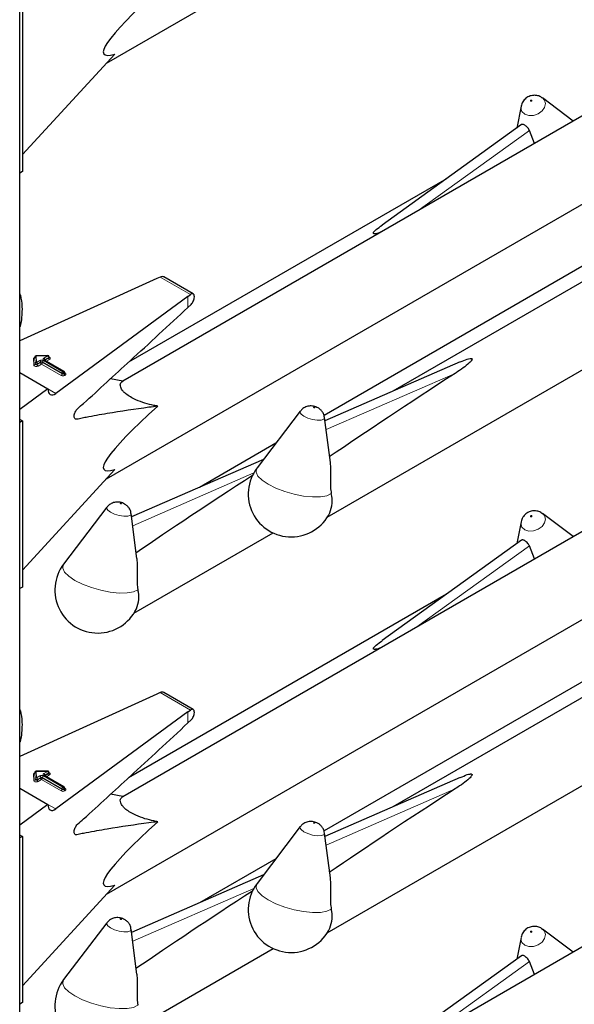
# Model space of a CAD drawing. Units: millimetres. Extents: x 0 to 210, y 0 to 297.
# Drawn here: x 162 to 165, y 142 to 148 of the extents above; entities that cross this region are included whole.
import ezdxf

# ---------------------------------------------------------------- set-up
doc = ezdxf.new("R2010")
doc.units = ezdxf.units.MM

msp = doc.modelspace()

# ---------------------------------------------------------------- linework, layer by layer
at = {"color": 7, "linetype": 'Continuous', "lineweight": 25}
for p, q in [((161.68733, 101.31293), (161.68733, 153.30553)), ((162.23291, 148.03859), (166.09361, 150.26733)), ((161.70479, 148.40283), (161.70479, 147.35766)), ((161.70479, 147.46367), (162.28547, 148.0958)), ((165.58714, 147.91626), (162.336, 146.03941)), ((164.96966, 147.82356), (164.9753, 147.81984)), ((165.16858, 147.67463), (164.9753, 147.81984)), ((167.08632, 147.73799), (164.03348, 145.97562)), ((164.84039, 147.76786), (164.81382, 147.63038)), ((164.84428, 147.65229), (163.96627, 147.02093)), ((164.92575, 147.53444), (164.8929, 147.6159)), ((163.62189, 145.18377), (167.76158, 147.57357)), ((162.23291, 145.42566), (165.72421, 147.44114)), ((161.70479, 147.35766), (161.68733, 147.34758)), ((164.37092, 147.3119), (162.37207, 146.15799)), ((165.89777, 147.14961), (163.60168, 145.8241)), ((162.55045, 146.68445), (161.68733, 146.29269)), ((162.57141, 146.69382), (162.55045, 146.68445)), ((162.77876, 146.58764), (162.59395, 146.69433)), ((161.68733, 146.58241), (161.69069, 146.58435)), ((162.74527, 146.57198), (161.91504, 145.96242)), ((162.74527, 146.57198), (162.7614, 146.58414)), ((162.74527, 146.50305), (162.76537, 146.52227)), ((161.68733, 146.38164), (161.69069, 146.38358)), ((161.7828, 146.1911), (161.7828, 146.18784)), ((161.7828, 146.191), (161.7828, 146.1911)), ((161.7828, 146.18773), (161.7828, 146.18784)), ((161.86394, 146.20006), (161.79069, 146.1991)), ((161.87205, 146.1888), (161.87205, 146.19207)), ((161.96622, 146.10049), (161.84314, 146.17155)), ((164.45854, 146.16073), (163.6073, 145.79002)), ((161.68733, 146.09388), (161.86524, 145.99117)), ((161.97022, 146.0903), (161.97022, 146.09356)), ((162.3362, 146.03953), (162.2593, 146.05489)), ((161.86524, 145.99117), (161.68733, 145.86055)), ((163.45223, 145.85129), (163.17988, 145.49324)), ((163.64124, 145.52852), (163.60462, 145.81065)), ((161.69135, 145.79765), (161.68733, 145.80015)), ((161.70479, 145.7899), (161.68733, 145.77982)), ((161.69135, 145.79765), (161.70479, 145.7899)), ((161.70479, 145.7899), (161.70479, 144.74473)), ((163.29835, 145.64899), (162.81726, 145.37127)), ((163.22076, 145.54699), (162.39107, 145.18566)), ((161.70479, 144.85074), (162.28547, 145.48287)), ((162.236, 145.24693), (161.96365, 144.88889)), ((165.58714, 145.30333), (162.336, 143.42648)), ((162.42502, 144.92417), (162.38839, 145.20629)), ((164.96966, 145.21063), (164.9753, 145.20691)), ((165.16858, 145.0617), (164.9753, 145.20691)), ((167.08632, 145.12506), (164.03348, 143.36269)), ((164.84039, 145.15493), (164.81382, 145.01745)), ((162.40566, 144.57941), (163.28118, 145.08484)), ((164.84428, 145.03936), (163.96627, 144.408)), ((164.92575, 144.92151), (164.8929, 145.00297)), ((163.62189, 142.57084), (167.76158, 144.96063)), ((162.23291, 142.81273), (165.72421, 144.82821)), ((161.70479, 144.74473), (161.68733, 144.73465)), ((164.37092, 144.69897), (162.37207, 143.54506)), ((165.89777, 144.53667), (163.60168, 143.21117)), ((162.55045, 144.07152), (161.68733, 143.67975)), ((162.57141, 144.08089), (162.55045, 144.07152)), ((162.77876, 143.97471), (162.59395, 144.0814)), ((161.68733, 143.96948), (161.69069, 143.97142)), ((162.74527, 143.95905), (161.91504, 143.34948)), ((162.74527, 143.95905), (162.7614, 143.97121)), ((162.74527, 143.89012), (162.76537, 143.90934)), ((161.68733, 143.76871), (161.69069, 143.77065)), ((161.7828, 143.57817), (161.7828, 143.57491)), ((161.7828, 143.57807), (161.7828, 143.57817)), ((161.7828, 143.5748), (161.7828, 143.57491)), ((161.86394, 143.58713), (161.79069, 143.58617)), ((161.87205, 143.57587), (161.87205, 143.57913)), ((161.96622, 143.48756), (161.84314, 143.55862)), ((164.45854, 143.5478), (163.6073, 143.17708)), ((161.68733, 143.48095), (161.86524, 143.37824)), ((161.97022, 143.47737), (161.97022, 143.48063)), ((162.3362, 143.4266), (162.2593, 143.44196)), ((161.86524, 143.37824), (161.68733, 143.24762)), ((163.45223, 143.23836), (163.17988, 142.88031)), ((161.69135, 143.18472), (161.68733, 143.18722)), ((161.70479, 143.17697), (161.68733, 143.16689)), ((161.69135, 143.18472), (161.70479, 143.17697)), ((161.70479, 143.17697), (161.70479, 142.1318)), ((163.64124, 142.91559), (163.60462, 143.19772)), ((163.29835, 143.03606), (162.81726, 142.75833)), ((163.22076, 142.93406), (162.39107, 142.57273)), ((161.70479, 142.23781), (162.28547, 142.86994)), ((165.58714, 142.6904), (162.336, 140.81355)), ((162.236, 142.634), (161.96365, 142.27596)), ((162.42502, 142.31124), (162.38839, 142.59336)), ((164.96966, 142.5977), (164.9753, 142.59398)), ((165.16858, 142.44877), (164.9753, 142.59398)), ((164.84039, 142.542), (164.81382, 142.40452)), ((162.40566, 141.96648), (163.28118, 142.47191)), ((164.84428, 142.42642), (163.96627, 141.79507)), ((164.92575, 142.30858), (164.8929, 142.39004)), ((161.70479, 142.1318), (161.68733, 142.12172))]:
    msp.add_line(p, q, dxfattribs=at)
at = {"color": 8, "linetype": 'Continuous', "lineweight": 18}
for p, q in [((164.18467, 147.10663), (164.8929, 147.6159)), ((162.57141, 146.69382), (162.7614, 146.58414)), ((162.74527, 146.50305), (162.74527, 146.57198)), ((161.7764, 146.14069), (161.7748, 146.18109)), ((161.7844, 146.15059), (161.7828, 146.191)), ((161.7828, 146.191), (161.7828, 146.18773)), ((161.7828, 146.18773), (161.7844, 146.14733)), ((161.86405, 146.1986), (161.7908, 146.19763)), ((161.7908, 146.19763), (161.79239, 146.15723)), ((161.83914, 146.18422), (161.86405, 146.1986)), ((161.86971, 146.1888), (161.84479, 146.17442)), ((161.84479, 146.17115), (161.86971, 146.18553)), ((161.87536, 146.17574), (161.85562, 146.16434)), ((161.86971, 146.18553), (161.86971, 146.1888)), ((161.7844, 146.14733), (161.7844, 146.15059)), ((161.79239, 146.15723), (161.81368, 146.16952)), ((161.81934, 146.15972), (161.79805, 146.14743)), ((161.79805, 146.14417), (161.81934, 146.15646)), ((161.79805, 146.14743), (161.79805, 146.14417)), ((161.82499, 146.14666), (161.80371, 146.13437)), ((161.81934, 146.15646), (161.81934, 146.15972)), ((161.94808, 146.0756), (161.82499, 146.14666)), ((161.95374, 146.08866), (161.83065, 146.15972)), ((161.83065, 146.15972), (161.83065, 146.15646)), ((161.83065, 146.15646), (161.95374, 146.0854)), ((161.83631, 146.16952), (161.9594, 146.09846)), ((161.96222, 146.1001), (161.83914, 146.17115)), ((161.84479, 146.17115), (161.84433, 146.17086)), ((161.84479, 146.17442), (161.84479, 146.17115)), ((161.84479, 146.17115), (161.84481, 146.17058)), ((161.95374, 146.0854), (161.95374, 146.08866)), ((161.9594, 146.09846), (161.96222, 146.1001)), ((161.96788, 146.0903), (161.96505, 146.08866)), ((161.96505, 146.08866), (161.96505, 146.0854)), ((161.96505, 146.0854), (161.96788, 146.08703)), ((161.96788, 146.08703), (161.96788, 146.0903)), ((161.97022, 146.09221), (161.97354, 146.0903)), ((161.97354, 146.07723), (161.97071, 146.0756)), ((164.4261, 146.08836), (163.61445, 145.73489)), ((161.86524, 145.99116), (161.91504, 145.96242)), ((163.15937, 145.46201), (162.39823, 145.13053)), ((164.18467, 144.4937), (164.8929, 145.00297)), ((162.57141, 144.08089), (162.7614, 143.97121)), ((162.74527, 143.89012), (162.74527, 143.95905)), ((161.7844, 143.53766), (161.7828, 143.57807)), ((161.7828, 143.57807), (161.7828, 143.5748)), ((161.7828, 143.5748), (161.7844, 143.5344)), ((161.86405, 143.58567), (161.7908, 143.5847)), ((161.7908, 143.5847), (161.79239, 143.5443)), ((161.83914, 143.57128), (161.86405, 143.58567)), ((161.86971, 143.57587), (161.84479, 143.56149)), ((161.86971, 143.5726), (161.86971, 143.57587)), ((161.7764, 143.52776), (161.7748, 143.56816)), ((161.7844, 143.5344), (161.7844, 143.53766)), ((161.79239, 143.5443), (161.81368, 143.55659)), ((161.81934, 143.54679), (161.79805, 143.5345)), ((161.79805, 143.53124), (161.81934, 143.54353)), ((161.79805, 143.5345), (161.79805, 143.53124)), ((161.82499, 143.53373), (161.80371, 143.52144)), ((161.81934, 143.54353), (161.81934, 143.54679)), ((161.94808, 143.46267), (161.82499, 143.53373)), ((161.95374, 143.47573), (161.83065, 143.54679)), ((161.83065, 143.54679), (161.83065, 143.54353)), ((161.83065, 143.54353), (161.95374, 143.47247)), ((161.83631, 143.55659), (161.9594, 143.48553)), ((161.96222, 143.48716), (161.83914, 143.55822)), ((161.84479, 143.55822), (161.84433, 143.55793)), ((161.84479, 143.55822), (161.86971, 143.5726)), ((161.84479, 143.56149), (161.84479, 143.55822)), ((161.84479, 143.55822), (161.84481, 143.55765)), ((161.87536, 143.5628), (161.85562, 143.55141)), ((161.95374, 143.47247), (161.95374, 143.47573)), ((161.9594, 143.48553), (161.96222, 143.48716)), ((161.96788, 143.47737), (161.96505, 143.47573)), ((161.96505, 143.47573), (161.96505, 143.47247)), ((161.96505, 143.47247), (161.96788, 143.4741)), ((161.96788, 143.4741), (161.96788, 143.47737)), ((161.97022, 143.47928), (161.97354, 143.47737)), ((161.97354, 143.4643), (161.97071, 143.46267)), ((164.4261, 143.47543), (163.61445, 143.12196)), ((161.86524, 143.37823), (161.91504, 143.34948)), ((163.15937, 142.84908), (162.39823, 142.5176)), ((164.18467, 141.88076), (164.8929, 142.39004))]:
    msp.add_line(p, q, dxfattribs=at)
at = {"color": 8, "linetype": 'Continuous', "lineweight": 18, "flags": 128}
for points in [[(164.9753, 147.81984), (164.98719, 147.8071), (164.99399, 147.7851), (164.98903, 147.76093), (164.97306, 147.73825), (164.94852, 147.72052), (164.91914, 147.71044), (164.8894, 147.70955), (164.86382, 147.71797), (164.8463, 147.73443), (164.8395, 147.75642), (164.84039, 147.76786)], [(164.90104, 147.79982), (164.90261, 147.7993), (164.90444, 147.79936), (164.90625, 147.79998), (164.90776, 147.80107), (164.90875, 147.80247), (164.90905, 147.80396), (164.90863, 147.80531), (164.90755, 147.80632), (164.90598, 147.80684), (164.90415, 147.80679), (164.90234, 147.80617), (164.90083, 147.80507), (164.89984, 147.80368), (164.89954, 147.80219), (164.89996, 147.80083), (164.90104, 147.79982)], [(161.87205, 146.19027), (161.87271, 146.19003), (161.87627, 146.18823), (161.87876, 146.1859), (161.87996, 146.18325), (161.87976, 146.18052), (161.87818, 146.17794), (161.87536, 146.17574)], [(161.80371, 146.13437), (161.79998, 146.13277), (161.7956, 146.13185), (161.79096, 146.1317), (161.78644, 146.13233), (161.78242, 146.13368), (161.77924, 146.13564), (161.77718, 146.13804), (161.7764, 146.14069)], [(161.79805, 146.14743), (161.79618, 146.14663), (161.794, 146.14617), (161.79168, 146.1461), (161.78942, 146.14641), (161.78741, 146.14709), (161.78582, 146.14807), (161.78479, 146.14927), (161.7844, 146.15059)], [(161.79805, 146.14417), (161.79618, 146.14337), (161.794, 146.14291), (161.79168, 146.14283), (161.78942, 146.14315), (161.78741, 146.14382), (161.78582, 146.1448), (161.78479, 146.146), (161.7844, 146.14733)], [(163.54314, 145.87444), (163.54156, 145.87516), (163.53973, 145.8757), (163.53792, 145.87597), (163.53641, 145.87593), (163.53543, 145.87558), (163.53512, 145.87498), (163.53554, 145.87422), (163.53662, 145.87341), (163.53819, 145.87269), (163.54003, 145.87215), (163.54183, 145.87188), (163.54335, 145.87192), (163.54433, 145.87227), (163.54463, 145.87287), (163.54422, 145.87363), (163.54314, 145.87444)], [(163.47451, 145.81894), (163.45698, 145.83201), (163.45019, 145.84436), (163.45223, 145.85129)], [(163.60462, 145.81065), (163.60467, 145.81013), (163.59971, 145.80039), (163.58375, 145.79473), (163.55921, 145.79403), (163.52983, 145.79838), (163.50009, 145.80713), (163.47451, 145.81894)], [(163.64701, 145.33205), (163.61912, 145.31911), (163.57917, 145.31204), (163.52956, 145.31127), (163.47327, 145.31685), (163.41367, 145.32844), (163.35433, 145.34534), (163.29881, 145.36654), (163.25044, 145.39078), (163.21212, 145.41659), (163.18615, 145.44243), (163.17407, 145.46675), (163.17663, 145.4881), (163.17988, 145.49324)], [(162.25828, 145.21458), (162.24076, 145.22766), (162.23396, 145.24), (162.236, 145.24693)], [(162.32691, 145.27008), (162.32534, 145.27081), (162.32351, 145.27135), (162.3217, 145.27162), (162.32019, 145.27157), (162.3192, 145.27123), (162.3189, 145.27063), (162.31932, 145.26987), (162.3204, 145.26906), (162.32197, 145.26833), (162.3238, 145.26779), (162.32561, 145.26753), (162.32712, 145.26757), (162.32811, 145.26792), (162.32841, 145.26852), (162.32799, 145.26928), (162.32691, 145.27008)], [(162.38839, 145.20629), (162.38845, 145.20577), (162.38349, 145.19603), (162.36752, 145.19038), (162.34298, 145.18967), (162.31361, 145.19403), (162.28386, 145.20277), (162.25828, 145.21458)], [(164.9753, 145.20691), (164.98719, 145.19417), (164.99399, 145.17217), (164.98903, 145.148), (164.97306, 145.12532), (164.94852, 145.10759), (164.91914, 145.09751), (164.8894, 145.09661), (164.86382, 145.10504), (164.8463, 145.1215), (164.8395, 145.14349), (164.84039, 145.15493)], [(164.90104, 145.18689), (164.90261, 145.18637), (164.90444, 145.18643), (164.90625, 145.18705), (164.90776, 145.18814), (164.90875, 145.18954), (164.90905, 145.19102), (164.90863, 145.19238), (164.90755, 145.19339), (164.90598, 145.19391), (164.90415, 145.19386), (164.90234, 145.19323), (164.90083, 145.19214), (164.89984, 145.19075), (164.89954, 145.18926), (164.89996, 145.1879), (164.90104, 145.18689)], [(162.43079, 144.72769), (162.40289, 144.71475), (162.36295, 144.70769), (162.31334, 144.70692), (162.25705, 144.7125), (162.19745, 144.72408), (162.13811, 144.74099), (162.08259, 144.76219), (162.03422, 144.78642), (161.9959, 144.81224), (161.96992, 144.83808), (161.95785, 144.8624), (161.96041, 144.88375), (161.96365, 144.88889)], [(161.87205, 143.57734), (161.87271, 143.5771), (161.87627, 143.5753), (161.87876, 143.57297), (161.87996, 143.57032), (161.87976, 143.56759), (161.87818, 143.56501), (161.87536, 143.5628)], [(161.80371, 143.52144), (161.79998, 143.51984), (161.7956, 143.51892), (161.79096, 143.51877), (161.78644, 143.5194), (161.78242, 143.52075), (161.77924, 143.52271), (161.77718, 143.52511), (161.7764, 143.52776)], [(161.79805, 143.5345), (161.79618, 143.5337), (161.794, 143.53324), (161.79168, 143.53317), (161.78942, 143.53348), (161.78741, 143.53416), (161.78582, 143.53514), (161.78479, 143.53634), (161.7844, 143.53766)], [(161.79805, 143.53124), (161.79618, 143.53044), (161.794, 143.52998), (161.79168, 143.5299), (161.78942, 143.53022), (161.78741, 143.53089), (161.78582, 143.53187), (161.78479, 143.53307), (161.7844, 143.5344)], [(163.47451, 143.206), (163.45698, 143.21908), (163.45019, 143.23143), (163.45223, 143.23836)], [(163.60462, 143.19772), (163.60467, 143.1972), (163.59971, 143.18746), (163.58375, 143.1818), (163.55921, 143.1811), (163.52983, 143.18545), (163.50009, 143.1942), (163.47451, 143.206)], [(163.54314, 143.26151), (163.54156, 143.26223), (163.53973, 143.26277), (163.53792, 143.26304), (163.53641, 143.263), (163.53543, 143.26265), (163.53512, 143.26205), (163.53554, 143.26129), (163.53662, 143.26048), (163.53819, 143.25976), (163.54003, 143.25922), (163.54183, 143.25895), (163.54335, 143.25899), (163.54433, 143.25934), (163.54463, 143.25994), (163.54422, 143.2607), (163.54314, 143.26151)], [(163.64701, 142.71911), (163.61912, 142.70618), (163.57917, 142.69911), (163.52956, 142.69834), (163.47327, 142.70392), (163.41367, 142.71551), (163.35433, 142.73241), (163.29881, 142.75361), (163.25044, 142.77785), (163.21212, 142.80366), (163.18615, 142.8295), (163.17407, 142.85382), (163.17663, 142.87517), (163.17988, 142.88031)], [(162.32691, 142.65715), (162.32534, 142.65788), (162.32351, 142.65842), (162.3217, 142.65869), (162.32019, 142.65864), (162.3192, 142.65829), (162.3189, 142.6577), (162.31932, 142.65693), (162.3204, 142.65613), (162.32197, 142.6554), (162.3238, 142.65486), (162.32561, 142.6546), (162.32712, 142.65464), (162.32811, 142.65499), (162.32841, 142.65559), (162.32799, 142.65635), (162.32691, 142.65715)], [(162.25828, 142.60165), (162.24076, 142.61472), (162.23396, 142.62707), (162.236, 142.634)], [(162.38839, 142.59336), (162.38845, 142.59284), (162.38349, 142.5831), (162.36752, 142.57745), (162.34298, 142.57674), (162.31361, 142.58109), (162.28386, 142.58984), (162.25828, 142.60165)], [(164.9753, 142.59398), (164.98719, 142.58123), (164.99399, 142.55924), (164.98903, 142.53507), (164.97306, 142.51239), (164.94852, 142.49466), (164.91914, 142.48458), (164.8894, 142.48368), (164.86382, 142.49211), (164.8463, 142.50857), (164.8395, 142.53056), (164.84039, 142.542)], [(164.90104, 142.57396), (164.90261, 142.57344), (164.90444, 142.5735), (164.90625, 142.57412), (164.90776, 142.57521), (164.90875, 142.57661), (164.90905, 142.57809), (164.90863, 142.57945), (164.90755, 142.58046), (164.90598, 142.58098), (164.90415, 142.58092), (164.90234, 142.5803), (164.90083, 142.57921), (164.89984, 142.57782), (164.89954, 142.57633), (164.89996, 142.57497), (164.90104, 142.57396)], [(162.43079, 142.11476), (162.40289, 142.10182), (162.36295, 142.09476), (162.31334, 142.09399), (162.25705, 142.09957), (162.19745, 142.11115), (162.13811, 142.12806), (162.08259, 142.14926), (162.03422, 142.17349), (161.9959, 142.19931), (161.96992, 142.22515), (161.95785, 142.24947), (161.96041, 142.27081), (161.96365, 142.27596)]]:
    msp.add_lwpolyline(points, dxfattribs=at)
at = {"color": 7, "linetype": 'Continuous', "lineweight": 25, "flags": 128}
for points in [[(161.69069, 146.58435), (161.68887, 146.58972), (161.68733, 146.59411)], [(161.68733, 146.37769), (161.68887, 146.3803), (161.69069, 146.38358)], [(161.69069, 143.97142), (161.68887, 143.97679), (161.68733, 143.98118)], [(161.68733, 143.76476), (161.68887, 143.76737), (161.69069, 143.77065)]]:
    msp.add_lwpolyline(points, dxfattribs=at)
at = {"color": 8, "linetype": 'Continuous', "lineweight": 18}
for centre, radius, start, end in [((161.78471, 146.17944), 0.01005, 100.983392, 170.526856), ((161.77536, 146.18856), 0.00749, 265.766104, 353.612468), ((161.79025, 146.19016), 0.00749, 85.766104, 173.612468), ((161.78409, 146.19789), 0.00671, 357.809832, 10.391509), ((161.84161, 146.17768), 0.00699, 110.783421, 249.216579), ((161.83251, 146.17386), 0.01229, 2.605478, 57.394522), ((161.85734, 146.19885), 0.00671, 357.809832, 10.391509), ((161.85743, 146.18824), 0.01229, 2.605478, 57.394522), ((161.86814, 146.1924), 0.00393, 293.54428, 355.135579), ((161.86813, 146.18914), 0.00394, 293.614302, 354.413604), ((161.88199, 146.18609), 0.01229, 182.605478, 237.394522), ((161.77695, 146.14816), 0.00749, 265.766104, 353.612468), ((161.79184, 146.14976), 0.00749, 85.766104, 173.612468), ((161.78577, 146.14687), 0.01229, 2.605478, 57.394522), ((161.81033, 146.14473), 0.01229, 182.605478, 237.394522), ((161.82499, 146.14768), 0.02459, 62.609672, 117.390328), ((161.80706, 146.15916), 0.01229, 2.605478, 57.394522), ((161.82499, 146.1488), 0.0123, 62.609672, 117.390328), ((161.82499, 146.14554), 0.0123, 62.609672, 117.390328), ((161.83162, 146.15701), 0.01229, 182.605478, 237.394522), ((161.81837, 146.15701), 0.01229, 302.605478, 357.394522), ((161.84293, 146.15916), 0.01229, 122.605478, 177.394522), ((161.84148, 146.16788), 0.00402, 65.692881, 125.617577), ((161.84667, 146.1705), 0.00434, 115.568874, 161.559081), ((161.94146, 146.08596), 0.01229, 302.605478, 357.394522), ((161.9594, 146.09744), 0.02459, 242.609672, 297.390328), ((161.96602, 146.08811), 0.01229, 122.605478, 177.394522), ((161.9594, 146.09958), 0.0123, 242.609672, 297.390328), ((161.9594, 146.09632), 0.0123, 242.609672, 297.390328), ((161.95277, 146.08811), 0.01229, 2.605478, 57.394522), ((161.96457, 146.09682), 0.00402, 65.692881, 125.617577), ((161.9556, 146.08974), 0.01229, 2.605478, 57.394522), ((161.97733, 146.08596), 0.01229, 182.605478, 237.394522), ((161.96622, 146.09396), 0.00402, 294.374658, 354.305201), ((161.96621, 146.09071), 0.00405, 294.463608, 353.291255), ((161.98016, 146.08759), 0.01229, 182.605478, 237.394522), ((161.97107, 146.0939), 0.00437, 259.319348, 304.336097), ((161.97106, 146.08376), 0.00699, 290.783421, 69.216579), ((161.78471, 143.56651), 0.01005, 100.983392, 170.526856), ((161.77536, 143.57563), 0.00749, 265.766104, 353.612468), ((161.79025, 143.57723), 0.00749, 85.766104, 173.612468), ((161.78409, 143.58496), 0.00671, 357.809832, 10.391509), ((161.85734, 143.58592), 0.00671, 357.809832, 10.391509), ((161.85743, 143.57531), 0.01229, 2.605478, 57.394522), ((161.86814, 143.57947), 0.00393, 293.54428, 355.135579), ((161.86813, 143.57621), 0.00394, 293.614302, 354.413604), ((161.77695, 143.53523), 0.00749, 265.766104, 353.612468), ((161.79184, 143.53683), 0.00749, 85.766104, 173.612468), ((161.78577, 143.53394), 0.01229, 2.605478, 57.394522), ((161.81033, 143.5318), 0.01229, 182.605478, 237.394522), ((161.82499, 143.53475), 0.02459, 62.609672, 117.390328), ((161.80706, 143.54623), 0.01229, 2.605478, 57.394522), ((161.82499, 143.53587), 0.0123, 62.609672, 117.390328), ((161.82499, 143.53261), 0.0123, 62.609672, 117.390328), ((161.83162, 143.54408), 0.01229, 182.605478, 237.394522), ((161.81837, 143.54408), 0.01229, 302.605478, 357.394522), ((161.84293, 143.54623), 0.01229, 122.605478, 177.394522), ((161.84161, 143.56475), 0.00699, 110.783421, 249.216579), ((161.83251, 143.56093), 0.01229, 2.605478, 57.394522), ((161.84148, 143.55495), 0.00402, 65.692881, 125.617577), ((161.84667, 143.55757), 0.00434, 115.568874, 161.559081), ((161.88199, 143.57316), 0.01229, 182.605478, 237.394522), ((161.94146, 143.47303), 0.01229, 302.605478, 357.394522), ((161.9594, 143.48451), 0.02459, 242.609672, 297.390328), ((161.96602, 143.47518), 0.01229, 122.605478, 177.394522), ((161.9594, 143.48665), 0.0123, 242.609672, 297.390328), ((161.9594, 143.48339), 0.0123, 242.609672, 297.390328), ((161.95277, 143.47518), 0.01229, 2.605478, 57.394522), ((161.96457, 143.48389), 0.00402, 65.692881, 125.617577), ((161.9556, 143.47681), 0.01229, 2.605478, 57.394522), ((161.97733, 143.47303), 0.01229, 182.605478, 237.394522), ((161.96622, 143.48103), 0.00402, 294.374658, 354.305201), ((161.96621, 143.47778), 0.00405, 294.463608, 353.291255), ((161.98016, 143.47466), 0.01229, 182.605478, 237.394522), ((161.97107, 143.48097), 0.00437, 259.319348, 304.336097), ((161.97106, 143.47083), 0.00699, 290.783421, 69.216579)]:
    msp.add_arc(centre, radius, start, end, dxfattribs=at)
at = {"color": 7, "linetype": 'Continuous', "lineweight": 25}
for centre, radius, start, end in [((161.7908, 146.1911), 0.008, 90.75326, 180), ((161.86405, 146.19207), 0.008, 0, 90.75326), ((161.96222, 146.09356), 0.008, 0, 60.002688), ((163.39477, 145.32978), 0.27, 142.741146, 334.129133), ((163.46259, 145.28593), 0.1901, 337.104238, 14.039813), ((162.17855, 144.72542), 0.27, 142.741146, 334.129133), ((162.24636, 144.68157), 0.1901, 337.104238, 14.039813), ((161.7908, 143.57817), 0.008, 90.75326, 180), ((161.86405, 143.57913), 0.008, 0, 90.75326), ((161.96222, 143.48063), 0.008, 360, 60.002688), ((163.39477, 142.71685), 0.27, 142.741146, 334.129133), ((163.46259, 142.673), 0.1901, 337.104238, 14.039813), ((162.17855, 142.11249), 0.27, 142.741146, 334.129133)]:
    msp.add_arc(centre, radius, start, end, dxfattribs=at)
for centre, major_axis, ratio, start_param, end_param in [((163.4619, 149.02519), (1.24496, 0.92887), 0.1014093, 2.3073198, 3.4075413), ((162.57141, 146.66116), (0.0243, 0.03201), 0.64481, 0.0813742, 0.8666911), ((162.7614, 146.55147), (0.01646, 0.03663), 0.4972803, 5.1756292, 7.0180492), ((166.31446, 147.01528), (3.64207, 2.2174), 0.0512351, 2.0843966, 2.3660112), ((161.91504, 146.02774), (0.03352, 0.07292), 0.5050493, 2.3092101, 3.8800064), ((163.4619, 146.41226), (1.24496, 0.92887), 0.1014093, 2.3073198, 3.4075413), ((165.09824, 146.41093), (3.64207, 2.2174), 0.0512351, 2.1034299, 2.3660112), ((162.57141, 144.04823), (0.0243, 0.03201), 0.64481, 0.0813742, 0.8666911), ((162.7614, 143.93854), (0.01646, 0.03663), 0.4972803, 5.1756292, 7.0180492), ((166.31446, 144.40235), (3.64207, 2.2174), 0.0512351, 2.0843966, 2.3660112), ((161.91504, 143.41481), (0.03352, 0.07292), 0.5050493, 2.3092101, 3.8800064), ((163.4619, 143.79933), (1.24496, 0.92887), 0.1014093, 2.3073198, 3.4075413), ((165.09824, 143.79799), (3.64207, 2.2174), 0.0512351, 2.1034299, 2.3660112)]:
    msp.add_ellipse(centre, major_axis=major_axis, ratio=ratio, start_param=start_param, end_param=end_param, dxfattribs=at)
for points, knots in [([(164.96959, 147.82272), (164.96776, 147.8242), (164.95906, 147.83129), (164.93875, 147.83653), (164.91111, 147.83726), (164.88295, 147.82799), (164.85946, 147.80923), (164.84476, 147.78791), (164.84257, 147.77326), (164.84185, 147.76841)], [0, 0, 0, 0, 0.0427999, 0.2043374, 0.3675606, 0.5459359, 0.7310644, 0.9111233, 1, 1, 1, 1]), ([(164.8929, 147.6159), (164.89114, 147.61972), (164.88763, 147.62736), (164.87863, 147.63759), (164.86867, 147.64597), (164.85889, 147.65188), (164.85086, 147.65418), (164.84606, 147.65427), (164.84457, 147.65231), (164.84442, 147.65211)], [0, 0, 0, 0, 0.1619679, 0.3240269, 0.4897535, 0.6549086, 0.817254, 0.981548, 1, 1, 1, 1]), ([(163.95723, 146.97533), (163.9522, 146.97323), (163.94231, 146.96909), (163.92921, 146.96622), (163.92053, 146.96562), (163.91711, 146.96586), (163.9147, 146.9665), (163.91316, 146.96741), (163.91209, 146.96876), (163.91162, 146.9715), (163.91551, 146.97998), (163.93307, 146.99698), (163.95388, 147.01064), (163.96734, 147.01947)], [0, 0, 0, 0, 0.1182422, 0.2324938, 0.2614077, 0.2823674, 0.2962554, 0.3102381, 0.3227037, 0.3443851, 0.4004952, 0.6122914, 1, 1, 1, 1]), ([(161.69069, 146.58435), (161.69241, 146.57693), (161.69914, 146.5479), (161.70075, 146.51498), (161.70196, 146.49047)], [0, 0, 0, 0, 0.2553619, 1, 1, 1, 1]), ([(162.76537, 146.52227), (162.76806, 146.52524), (162.77344, 146.53119), (162.78001, 146.54331), (162.78362, 146.55344), (162.78476, 146.55905), (162.78505, 146.56052)], [0, 0, 0, 0, 0.2985705, 0.597189, 0.8943099, 1, 1, 1, 1]), ([(161.70196, 146.49047), (161.70149, 146.4745), (161.70047, 146.44005), (161.6941, 146.40329), (161.69069, 146.38358)], [0, 0, 0, 0, 0.46365336, 1, 1, 1, 1]), ([(162.55586, 145.88186), (162.5374, 145.87954), (162.43191, 145.8663), (162.30365, 145.84656), (162.17144, 145.82404), (162.11603, 145.81313), (162.0775, 145.80725), (162.05485, 145.80062), (162.0411, 145.79842), (162.03333, 145.80381), (162.03016, 145.81135), (162.02971, 145.82156), (162.032, 145.83325), (162.03662, 145.84527), (162.04337, 145.85704), (162.06091, 145.87653), (162.12542, 145.92952), (162.23478, 146.03366), (162.45406, 146.23177), (162.62401, 146.3901), (162.74527, 146.50305)], [0, 0, 0, 0, 0.04618244, 0.26383978, 0.31825036, 0.37266094, 0.39986615, 0.41362012, 0.42714961, 0.43316044, 0.43917663, 0.44519914, 0.45095101, 0.45682243, 0.46311147, 0.4698276, 0.49781101, 0.60965575, 0.72150051, 1, 1, 1, 1]), ([(161.7828, 146.18794), (161.78259, 146.18727), (161.78236, 146.18655), (161.78255, 146.18674), (161.78257, 146.18676)], [0, 0, 0, 0, 0.9204431, 1, 1, 1, 1]), ([(161.87226, 146.18776), (161.87228, 146.18774), (161.87236, 146.18764), (161.872, 146.18833), (161.87208, 146.18864), (161.87209, 146.18868)], [0, 0, 0, 0, 0.2175138, 0.8946249, 1, 1, 1, 1]), ([(164.4589, 146.15979), (164.47284, 146.16631), (164.49157, 146.17507), (164.51495, 146.18157), (164.52364, 146.18244), (164.52706, 146.18228), (164.52948, 146.18168), (164.53102, 146.18077), (164.53208, 146.17939), (164.53255, 146.17652), (164.52868, 146.16751), (164.49828, 146.137), (164.45992, 146.11041), (164.42806, 146.08964), (164.4261, 146.08836)], [0, 0, 0, 0, 0.1926259, 0.2589938, 0.2757897, 0.287965, 0.2960325, 0.304155, 0.3113961, 0.3239907, 0.3565846, 0.4796155, 0.9680344, 1, 1, 1, 1]), ([(161.84314, 146.17155), (161.84277, 146.17181), (161.84218, 146.17223), (161.84222, 146.1722), (161.84224, 146.17219)], [0, 0, 0, 0, 0.6178055, 1, 1, 1, 1]), ([(161.97043, 146.08926), (161.97045, 146.08924), (161.97052, 146.08915), (161.97016, 146.08989), (161.97025, 146.0902), (161.97027, 146.09025)], [0, 0, 0, 0, 0.2223345, 0.8698056, 1, 1, 1, 1]), ([(162.55586, 145.88186), (162.54756, 145.88346), (162.52155, 145.88849), (162.47576, 145.90006), (162.42457, 145.91828), (162.38271, 145.93951), (162.35455, 145.95904), (162.3323, 145.98087), (162.31743, 146.0075), (162.32047, 146.02791), (162.33186, 146.03632), (162.3362, 146.03953)], [0, 0, 0, 0, 0.0588798, 0.1846207, 0.3113178, 0.3908881, 0.4708515, 0.5450548, 0.6654262, 0.8723835, 1, 1, 1, 1]), ([(163.56379, 145.87117), (163.55932, 145.87345), (163.54605, 145.88021), (163.52151, 145.88493), (163.49285, 145.88123), (163.46855, 145.86973), (163.45791, 145.85691), (163.45328, 145.85132)], [0, 0, 0, 0, 0.1227108, 0.3642455, 0.5958102, 0.8239411, 1, 1, 1, 1]), ([(163.60347, 145.81097), (163.6031, 145.81539), (163.60209, 145.82725), (163.59325, 145.84398), (163.58028, 145.86019), (163.56927, 145.86752), (163.56379, 145.87117)], [0, 0, 0, 0, 0.1760548, 0.473136, 0.7379153, 1, 1, 1, 1]), ([(163.64045, 145.52846), (163.64197, 145.4962), (163.64418, 145.44925), (163.64125, 145.38434), (163.64367, 145.35092), (163.64641, 145.33545), (163.64701, 145.33205)], [0, 0, 0, 0, 0.5155386, 0.7500725, 0.9450144, 1, 1, 1, 1]), ([(162.34756, 145.26681), (162.34309, 145.26909), (162.32983, 145.27586), (162.30528, 145.28058), (162.27662, 145.27687), (162.25232, 145.26538), (162.24169, 145.25255), (162.23706, 145.24697)], [0, 0, 0, 0, 0.1227108, 0.3642455, 0.5958102, 0.8239411, 1, 1, 1, 1]), ([(162.38725, 145.20662), (162.38687, 145.21103), (162.38586, 145.2229), (162.37703, 145.23963), (162.36406, 145.25584), (162.35304, 145.26317), (162.34756, 145.26681)], [0, 0, 0, 0, 0.1760548, 0.473136, 0.7379153, 1, 1, 1, 1]), ([(164.96959, 145.20979), (164.96776, 145.21127), (164.95906, 145.21836), (164.93875, 145.2236), (164.91111, 145.22433), (164.88295, 145.21506), (164.85946, 145.1963), (164.84476, 145.17498), (164.84257, 145.16033), (164.84185, 145.15548)], [0, 0, 0, 0, 0.0427999, 0.2043374, 0.3675606, 0.5459359, 0.7310644, 0.9111233, 1, 1, 1, 1]), ([(164.8929, 145.00297), (164.89114, 145.00679), (164.88763, 145.01443), (164.87863, 145.02466), (164.86867, 145.03303), (164.85889, 145.03895), (164.85086, 145.04124), (164.84606, 145.04134), (164.84457, 145.03938), (164.84442, 145.03918)], [0, 0, 0, 0, 0.1619679, 0.3240269, 0.4897535, 0.6549086, 0.817254, 0.981548, 1, 1, 1, 1]), ([(162.42423, 144.92411), (162.42575, 144.89184), (162.42796, 144.8449), (162.42503, 144.77999), (162.42744, 144.74657), (162.43018, 144.7311), (162.43079, 144.72769)], [0, 0, 0, 0, 0.5155386, 0.7500725, 0.9450144, 1, 1, 1, 1]), ([(163.95723, 144.3624), (163.9522, 144.36029), (163.94231, 144.35616), (163.92921, 144.35329), (163.92053, 144.35269), (163.91711, 144.35293), (163.9147, 144.35357), (163.91316, 144.35448), (163.91209, 144.35583), (163.91162, 144.35857), (163.91551, 144.36705), (163.93307, 144.38405), (163.95388, 144.39771), (163.96734, 144.40654)], [0, 0, 0, 0, 0.1182422, 0.2324938, 0.2614077, 0.2823674, 0.2962554, 0.3102381, 0.3227037, 0.3443851, 0.4004952, 0.6122914, 1, 1, 1, 1]), ([(161.69069, 143.97142), (161.69241, 143.964), (161.69914, 143.93497), (161.70075, 143.90205), (161.70196, 143.87754)], [0, 0, 0, 0, 0.2553619, 1, 1, 1, 1]), ([(162.76537, 143.90934), (162.76806, 143.91231), (162.77344, 143.91826), (162.78001, 143.93038), (162.78362, 143.94051), (162.78476, 143.94612), (162.78505, 143.94759)], [0, 0, 0, 0, 0.2985705, 0.597189, 0.8943099, 1, 1, 1, 1]), ([(162.55586, 143.26893), (162.5374, 143.26661), (162.43191, 143.25337), (162.30365, 143.23363), (162.17144, 143.2111), (162.11603, 143.2002), (162.0775, 143.19431), (162.05485, 143.18769), (162.0411, 143.18549), (162.03333, 143.19088), (162.03016, 143.19842), (162.02971, 143.20863), (162.032, 143.22032), (162.03662, 143.23234), (162.04337, 143.24411), (162.06091, 143.2636), (162.12542, 143.31659), (162.23478, 143.42073), (162.45406, 143.61884), (162.62401, 143.77717), (162.74527, 143.89012)], [0, 0, 0, 0, 0.04618244, 0.26383978, 0.31825036, 0.37266094, 0.39986615, 0.41362012, 0.42714961, 0.43316044, 0.43917663, 0.44519914, 0.45095101, 0.45682243, 0.46311147, 0.4698276, 0.49781101, 0.60965575, 0.72150051, 1, 1, 1, 1]), ([(161.70196, 143.87754), (161.70149, 143.86157), (161.70047, 143.82712), (161.6941, 143.79036), (161.69069, 143.77065)], [0, 0, 0, 0, 0.46365336, 1, 1, 1, 1]), ([(161.7828, 143.57501), (161.78259, 143.57434), (161.78236, 143.57362), (161.78255, 143.57381), (161.78257, 143.57383)], [0, 0, 0, 0, 0.9204431, 1, 1, 1, 1]), ([(161.87226, 143.57483), (161.87228, 143.57481), (161.87236, 143.57471), (161.872, 143.57539), (161.87208, 143.57571), (161.87209, 143.57575)], [0, 0, 0, 0, 0.2175138, 0.8946249, 1, 1, 1, 1]), ([(161.84314, 143.55862), (161.84277, 143.55888), (161.84218, 143.5593), (161.84222, 143.55927), (161.84224, 143.55926)], [0, 0, 0, 0, 0.6178055, 1, 1, 1, 1]), ([(164.4589, 143.54686), (164.47284, 143.55338), (164.49157, 143.56214), (164.51495, 143.56864), (164.52364, 143.5695), (164.52706, 143.56935), (164.52948, 143.56875), (164.53102, 143.56784), (164.53208, 143.56645), (164.53255, 143.56359), (164.52868, 143.55458), (164.49828, 143.52407), (164.45992, 143.49748), (164.42806, 143.47671), (164.4261, 143.47543)], [0, 0, 0, 0, 0.1926259, 0.2589938, 0.2757897, 0.287965, 0.2960325, 0.304155, 0.3113961, 0.3239907, 0.3565846, 0.4796155, 0.9680344, 1, 1, 1, 1]), ([(161.97043, 143.47633), (161.97045, 143.47631), (161.97052, 143.47622), (161.97016, 143.47696), (161.97025, 143.47727), (161.97027, 143.47732)], [0, 0, 0, 0, 0.2223345, 0.8698056, 1, 1, 1, 1]), ([(162.55586, 143.26893), (162.54756, 143.27053), (162.52155, 143.27556), (162.47576, 143.28713), (162.42457, 143.30534), (162.38271, 143.32658), (162.35455, 143.34611), (162.3323, 143.36794), (162.31743, 143.39457), (162.32047, 143.41498), (162.33186, 143.42339), (162.3362, 143.4266)], [0, 0, 0, 0, 0.0588798, 0.1846207, 0.3113178, 0.3908881, 0.4708515, 0.5450548, 0.6654262, 0.8723835, 1, 1, 1, 1]), ([(163.56379, 143.25824), (163.55932, 143.26052), (163.54605, 143.26728), (163.52151, 143.272), (163.49285, 143.2683), (163.46855, 143.2568), (163.45791, 143.24398), (163.45328, 143.23839)], [0, 0, 0, 0, 0.1227108, 0.3642455, 0.5958102, 0.8239411, 1, 1, 1, 1]), ([(163.60347, 143.19804), (163.6031, 143.20246), (163.60209, 143.21432), (163.59325, 143.23105), (163.58028, 143.24726), (163.56927, 143.25459), (163.56379, 143.25824)], [0, 0, 0, 0, 0.1760548, 0.473136, 0.7379153, 1, 1, 1, 1]), ([(163.64045, 142.91553), (163.64197, 142.88327), (163.64418, 142.83632), (163.64125, 142.77141), (163.64367, 142.73799), (163.64641, 142.72252), (163.64701, 142.71911)], [0, 0, 0, 0, 0.5155386, 0.7500725, 0.9450144, 1, 1, 1, 1]), ([(162.34756, 142.65388), (162.34309, 142.65616), (162.32983, 142.66292), (162.30528, 142.66765), (162.27662, 142.66394), (162.25232, 142.65245), (162.24169, 142.63962), (162.23706, 142.63404)], [0, 0, 0, 0, 0.12271083, 0.3642455, 0.59581019, 0.8239411, 1, 1, 1, 1]), ([(162.38725, 142.59369), (162.38687, 142.5981), (162.38586, 142.60997), (162.37703, 142.6267), (162.36406, 142.6429), (162.35304, 142.65024), (162.34756, 142.65388)], [0, 0, 0, 0, 0.1760548, 0.473136, 0.7379153, 1, 1, 1, 1]), ([(164.96959, 142.59686), (164.96776, 142.59834), (164.95906, 142.60543), (164.93875, 142.61066), (164.91111, 142.6114), (164.88295, 142.60213), (164.85946, 142.58337), (164.84476, 142.56205), (164.84257, 142.5474), (164.84185, 142.54255)], [0, 0, 0, 0, 0.0427999, 0.2043374, 0.3675606, 0.5459359, 0.7310644, 0.9111233, 1, 1, 1, 1]), ([(164.8929, 142.39004), (164.89114, 142.39386), (164.88763, 142.4015), (164.87863, 142.41173), (164.86867, 142.4201), (164.85889, 142.42602), (164.85086, 142.42831), (164.84606, 142.42841), (164.84457, 142.42645), (164.84442, 142.42625)], [0, 0, 0, 0, 0.1619679, 0.3240269, 0.4897535, 0.6549086, 0.817254, 0.981548, 1, 1, 1, 1]), ([(162.42423, 142.31118), (162.42575, 142.27891), (162.42796, 142.23197), (162.42503, 142.16706), (162.42744, 142.13364), (162.43018, 142.11816), (162.43079, 142.11476)], [0, 0, 0, 0, 0.5155386, 0.7500725, 0.9450144, 1, 1, 1, 1])]:
    msp.add_open_spline(points, degree=3, knots=knots, dxfattribs=at)

doc.saveas('drawing.dxf')
